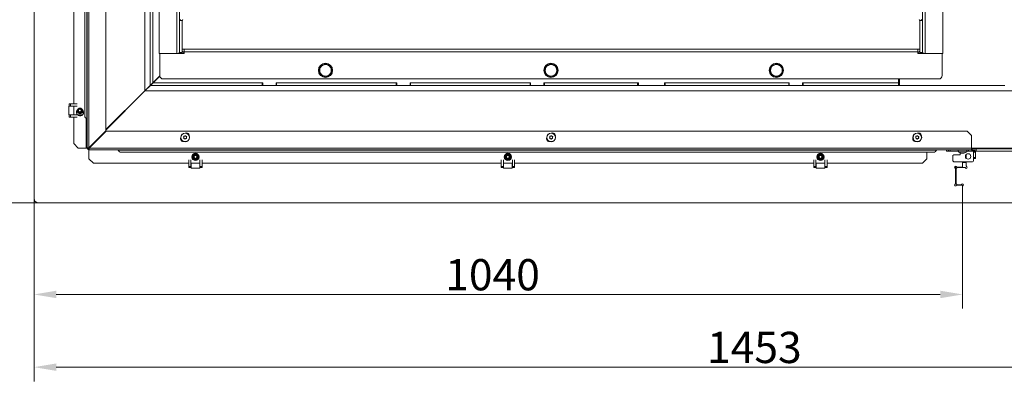
# Model space of a CAD drawing. Extents: x 10181 to 14535, y -1463 to 1630.
# Drawn here: x 11649 to 12751, y -1463 to -1057 of the extents above; entities that cross this region are included whole.
import ezdxf

# ---------------------------------------------------------------- set-up
doc = ezdxf.new("R2010")
doc.units = 0
doc.header["$LTSCALE"] = 5
for name, color, linetype in [('LAYER12', 30, 'Continuous'), ('LAYER13', 30, 'Continuous'), ('SLD-0', 7, 'Continuous')]:
    doc.layers.add(name, color=color, linetype=linetype)
doc.styles.add('Brunner 2014', font='arial.ttf', dxfattribs={"height": 35})
doc.dimstyles.new('Brunner 2014', dxfattribs={"dimscale": 5, "dimtxt": 35, "dimasz": 5, "dimexe": 3.175, "dimexo": 0, "dimgap": 0.762, "dimtad": 1, "dimdec": 0, "dimrnd": 1e-08, "dimtxsty": 'Brunner 2014', "dimcen": 0.09, "dimdle": 10, "dimclrd": 7, "dimclre": 7, "dimclrt": 7, "dimadec": 1, "dimazin": 2, "dimtfac": 0.666667, "dimtdec": 0, "dimtmove": 0, "dimatfit": 3, "dimldrblk": 'Filled-1', "dimfxl": 1, "dimtolj": 1, "dimlwd": 5, "dimlwe": 5, "dimarcsym": 0})

# ---------------------------------------------------------------- blocks, each defined once
blk = doc.blocks.new('*D136')
at = {"layer": 'Defpoints', "color": 0, "lineweight": 5}
for p in [(11664.6, -667.2), (11460, -1262.7), (11669.6, -1262.7)]:
    blk.add_point(p, dxfattribs=at)
at = {"layer": 'LAYER12', "color": 7, "linetype": 'Continuous', "lineweight": 5}
for p, q in [((11664.6, -667.2), (11444.1, -667.2)), ((11460, -692.2), (11460, -1237.7)), ((11669.6, -1262.7), (11444.1, -1262.7))]:
    blk.add_line(p, q, dxfattribs=at)
at = {"layer": 'LAYER12', "color": 7, "lineweight": 5}
for points in [[(11455.8, -692.2), (11464.1, -692.2), (11460, -667.2)], [(11455.8, -1237.7), (11464.1, -1237.7), (11460, -1262.7)]]:
    blk.add_solid(points, dxfattribs=at)
at = {"layer": 'LAYER12', "color": 30, "insert": (11420.4, -931.3), "char_height": 35, "attachment_point": 2, "rotation": 90, "style": 'Brunner 2014'}
blk.add_mtext('\\A1;595', dxfattribs=at)
blk = doc.blocks.new('Filled-1')
at = {"color": 0}
for p, q in [((0, 0), (-1, 0.167)), ((-1, 0.167), (-1, -0.167)), ((-1, 0), (0, 0)), ((-1, -0.167), (0, 0))]:
    blk.add_line(p, q, dxfattribs=at)
at = {"color": 0, "flags": 128}
blk.add_lwpolyline([(-1, -0.167), (0, 0), (-1, 0.167), (-1, -0.167)], dxfattribs=at)
at = {"color": 0}
blk.add_solid([(-1, -0.167), (0, 0), (-1, 0.167), (-1, -0.167)], dxfattribs=at)
blk = doc.blocks.new('*D137')
at = {"layer": 'Defpoints', "color": 0, "lineweight": 5}
for p in [(11664.6, -1257.7), (12704.6, -1262.7), (11664.6, -1365.3)]:
    blk.add_point(p, dxfattribs=at)
at = {"layer": 'SLD-0', "color": 7, "linetype": 'Continuous', "lineweight": 5}
for p, q in [((11664.6, -1257.7), (11664.6, -1381.2)), ((12704.6, -1262.7), (12704.6, -1381.2)), ((12679.6, -1365.3), (11689.6, -1365.3))]:
    blk.add_line(p, q, dxfattribs=at)
at = {"layer": 'SLD-0', "color": 7, "lineweight": 5}
for points in [[(11689.6, -1361.1), (11689.6, -1369.5), (11664.6, -1365.3)], [(12679.6, -1361.1), (12679.6, -1369.5), (12704.6, -1365.3)]]:
    blk.add_solid(points, dxfattribs=at)
at = {"layer": 'SLD-0', "color": 30, "insert": (12178.2, -1325.7), "char_height": 35, "attachment_point": 2, "style": 'Brunner 2014'}
blk.add_mtext('\\A1;1040', dxfattribs=at)
blk = doc.blocks.new('*D138')
at = {"layer": 'Defpoints', "color": 0, "lineweight": 5}
for p in [(11372.5, -557), (11758.1, -557), (11669.6, -1262.7)]:
    blk.add_point(p, dxfattribs=at)
at = {"layer": 'SLD-0', "color": 7, "linetype": 'Continuous', "lineweight": 5}
for p, q in [((11758.1, -557), (11356.6, -557)), ((11372.5, -1237.7), (11372.5, -582)), ((11669.6, -1262.7), (11356.6, -1262.7))]:
    blk.add_line(p, q, dxfattribs=at)
at = {"layer": 'SLD-0', "color": 7, "lineweight": 5}
for points in [[(11368.3, -582), (11376.7, -582), (11372.5, -557)], [(11368.3, -1237.7), (11376.7, -1237.7), (11372.5, -1262.7)]]:
    blk.add_solid(points, dxfattribs=at)
at = {"layer": 'SLD-0', "color": 7, "insert": (11333, -913.5), "char_height": 35, "attachment_point": 2, "rotation": 90, "style": 'Brunner 2014'}
blk.add_mtext('\\A1;706', dxfattribs=at)
blk = doc.blocks.new('*D139')
at = {"layer": 'Defpoints', "color": 0, "lineweight": 5}
for p in [(12243.6, -802.1), (11539, -1262.7), (11669.6, -1262.7)]:
    blk.add_point(p, dxfattribs=at)
at = {"layer": 'SLD-0', "color": 7, "linetype": 'Continuous', "lineweight": 5}
for p, q in [((12243.6, -802.1), (11523.1, -802.1)), ((11539, -827.1), (11539, -1237.7)), ((11669.6, -1262.7), (11523.1, -1262.7))]:
    blk.add_line(p, q, dxfattribs=at)
at = {"layer": 'SLD-0', "color": 7, "lineweight": 5}
for points in [[(11534.8, -827.1), (11543.1, -827.1), (11539, -802.1)], [(11534.8, -1237.7), (11543.1, -1237.7), (11539, -1262.7)]]:
    blk.add_solid(points, dxfattribs=at)
at = {"layer": 'SLD-0', "color": 7, "insert": (11499.4, -1010.8), "char_height": 35, "attachment_point": 2, "rotation": 90, "style": 'Brunner 2014'}
blk.add_mtext('\\A1;461', dxfattribs=at)
blk = doc.blocks.new('*D141')
at = {"layer": 'Defpoints', "color": 0, "lineweight": 5}
for p in [(11664.6, -1257.7), (13117.6, -1262.7), (13117.6, -1446.8)]:
    blk.add_point(p, dxfattribs=at)
at = {"layer": 'LAYER13', "color": 7, "linetype": 'Continuous', "lineweight": 5}
for p, q in [((11664.6, -1257.7), (11664.6, -1462.7)), ((13117.6, -1262.7), (13117.6, -1462.7)), ((11689.6, -1446.8), (13092.6, -1446.8))]:
    blk.add_line(p, q, dxfattribs=at)
at = {"layer": 'LAYER13', "color": 7, "lineweight": 5}
for points in [[(11689.6, -1442.6), (11689.6, -1451), (11664.6, -1446.8)], [(13092.6, -1442.6), (13092.6, -1451), (13117.6, -1446.8)]]:
    blk.add_solid(points, dxfattribs=at)
at = {"layer": 'LAYER13', "color": 30, "insert": (12471.4, -1407.2), "char_height": 35, "attachment_point": 2, "style": 'Brunner 2014'}
blk.add_mtext('\\A1;1453', dxfattribs=at)

msp = doc.modelspace()

# ---------------------------------------------------------------- linework, layer by layer
at = {"color": 7, "linetype": 'Continuous', "lineweight": 0}
for p, q in [((11788.6, -1137), (11788.6, -557)), ((11794.6, -1131), (11794.6, -621)), ((11804.6, -628.1), (11804.6, -1095.1)), ((11824.6, -628.1), (11824.6, -1095.1)), ((11827.6, -628.1), (11827.6, -1058.3)), ((12659.6, -628.1), (12659.6, -1058.3)), ((12662.6, -628.1), (12662.6, -1095.1)), ((12682.6, -628.1), (12682.6, -1095.1)), ((11724.1, -1201.2), (11724.1, -657.2)), ((11726.1, -1201), (11726.1, -657.2)), ((11745.1, -1182), (11745.1, -662.2)), ((11721.7, -1166.2), (11721.7, -710.2)), ((11723.7, -710.2), (11723.7, -1166.2)), ((11709.1, -836.7), (11709.1, -1151.7)), ((11797.6, -1032), (11797.6, -1128)), ((11830.6, -1058.3), (11827.6, -1058.3)), ((11827.6, -1058.3), (11827.6, -1094.3)), ((11830.6, -1058.3), (11830.6, -1094.3)), ((12656.6, -1058.3), (12659.6, -1058.3)), ((12656.6, -1058.3), (12656.6, -1094.3)), ((12659.6, -1058.3), (12659.6, -1094.3)), ((11830.6, -1090.5), (11832.6, -1090.5)), ((11832.6, -1090.5), (12654.6, -1090.5)), ((11832.6, -1093.4), (11832.6, -1090.5)), ((12654.6, -1090.5), (12656.6, -1090.5)), ((12654.6, -1093.4), (12654.6, -1090.5)), ((11824.6, -1095.1), (11804.6, -1095.1)), ((11805.4, -1095.3), (11830.6, -1095.3)), ((11805.4, -1119.8), (11805.4, -1095.3)), ((11819.5, -1095.3), (11819.5, -1095.1)), ((11830.6, -1094.3), (11827.6, -1094.3)), ((11830.6, -1095.3), (11832.6, -1095.3)), ((11831.7, -1093.8), (11832.6, -1093)), ((11832.6, -1093.7), (11832.1, -1094.1)), ((12654.6, -1093.4), (11832.6, -1093.4)), ((11832.6, -1095.3), (11832.6, -1093.4)), ((12654.6, -1095.3), (12654.6, -1093.4)), ((12656.6, -1095.3), (12654.6, -1095.3)), ((12656.6, -1094.3), (12659.6, -1094.3)), ((12681.8, -1095.3), (12656.6, -1095.3)), ((12662.6, -1095.1), (12682.6, -1095.1)), ((12667.6, -1095.1), (12667.6, -1095.3)), ((12681.8, -1119.8), (12681.8, -1095.3)), ((11991.1, -1106.7), (11987.8, -1108.6)), ((11997.6, -1110.4), (11994.3, -1108.6)), ((12243.6, -1106.7), (12240.3, -1108.6)), ((12250.1, -1110.4), (12246.8, -1108.6)), ((12496.1, -1106.7), (12492.8, -1108.6)), ((12502.6, -1110.4), (12499.3, -1108.6)), ((11797.6, -1128), (11805.4, -1120.2)), ((11805.5, -1120.8), (11797.9, -1128.3)), ((11804.6, -1121), (11805.2, -1121)), ((12677.8, -1123.8), (11809.4, -1123.8)), ((11984.6, -1118), (11987.8, -1119.8)), ((11991.1, -1121.7), (11994.3, -1119.8)), ((12237.1, -1118), (12240.3, -1119.8)), ((12243.6, -1121.7), (12246.8, -1119.8)), ((12489.6, -1118), (12492.8, -1119.8)), ((12496.1, -1121.7), (12499.3, -1119.8)), ((12632.8, -1128.3), (12632.8, -1123.8)), ((12633.9, -1131.3), (12633.9, -1123.8)), ((11788.6, -1137), (11794.6, -1131)), ((11794.9, -1131.3), (11788.9, -1137.3)), ((11791.3, -1134.3), (11791.9, -1134.3)), ((11794.3, -1131.3), (11794.9, -1131.3)), ((11797.6, -1128), (11794.6, -1131)), ((11794.6, -1131.3), (11794.6, -1131)), ((11794.9, -1131.3), (11797.9, -1128.3)), ((12751.9, -1131.3), (11794.9, -1131.3)), ((11797.4, -1128.9), (11797.4, -1128.2)), ((11797.9, -1128.3), (11920.3, -1128.3)), ((11920.3, -1128.3), (11920.3, -1131.3)), ((11920.3, -1128.3), (11920.8, -1128.3)), ((11920.8, -1131.1), (11920.8, -1128.3)), ((11920.8, -1131.1), (11935.8, -1131.1)), ((11923.6, -1131.3), (11923.6, -1131.1)), ((11935.8, -1131.1), (11935.8, -1128.3)), ((11935.8, -1128.3), (11936.3, -1128.3)), ((11936.3, -1131.3), (11936.3, -1128.3)), ((11936.3, -1128.3), (12070.3, -1128.3)), ((12070.3, -1128.3), (12070.3, -1131.3)), ((12070.3, -1128.3), (12070.8, -1128.3)), ((12070.8, -1131.1), (12070.8, -1128.3)), ((12070.8, -1131.1), (12085.8, -1131.1)), ((12085.8, -1131.1), (12085.8, -1128.3)), ((12085.8, -1128.3), (12086.3, -1128.3)), ((12086.3, -1128.3), (12220.3, -1128.3)), ((12086.3, -1131.3), (12086.3, -1128.3)), ((12220.3, -1128.3), (12220.3, -1131.3)), ((12220.3, -1128.3), (12220.8, -1128.3)), ((12220.8, -1131.1), (12220.8, -1128.3)), ((12220.8, -1131.1), (12235.8, -1131.1)), ((12235.8, -1131.1), (12235.8, -1128.3)), ((12235.8, -1128.3), (12236.3, -1128.3)), ((12236.3, -1128.3), (12340.6, -1128.3)), ((12236.3, -1131.3), (12236.3, -1128.3)), ((12340.6, -1128.3), (12340.6, -1131.3)), ((12340.6, -1128.3), (12341.6, -1128.3)), ((12341.6, -1131.1), (12341.6, -1128.3)), ((12341.6, -1131.1), (12370.6, -1131.1)), ((12348.2, -1131.3), (12348.2, -1131.1)), ((12349.9, -1131.1), (12349.9, -1131.3)), ((12370.6, -1131.1), (12370.6, -1128.3)), ((12370.6, -1128.3), (12371.6, -1128.3)), ((12371.6, -1131.3), (12371.6, -1128.3)), ((12371.6, -1128.3), (12509.9, -1128.3)), ((12509.9, -1128.3), (12509.9, -1131.3)), ((12509.9, -1128.3), (12510.4, -1128.3)), ((12510.4, -1131.1), (12510.4, -1128.3)), ((12510.4, -1131.1), (12525.4, -1131.1)), ((12525.4, -1131.1), (12525.4, -1128.3)), ((12525.4, -1128.3), (12525.9, -1128.3)), ((12525.9, -1128.3), (12632.8, -1128.3)), ((12525.9, -1131.3), (12525.9, -1128.3)), ((12632.8, -1128.3), (12632.8, -1131.3)), ((12647.4, -1131), (12647.4, -1131.3)), ((12750.9, -1131), (12647.4, -1131)), ((12697.4, -1131.3), (12697.4, -1131)), ((12729.9, -1131.3), (12729.9, -1131)), ((12732.9, -1131.3), (12732.9, -1131)), ((12750.9, -1131.3), (12750.9, -1131)), ((11745.1, -1180.4), (11788.6, -1137)), ((11745.1, -1181.1), (11788.9, -1137.3)), ((11787.5, -1138.1), (11787.5, -1138.7)), ((12815.9, -1137.3), (11788.9, -1137.3)), ((11709.1, -1154.2), (11709.1, -1164.2)), ((11709.1, -1166.7), (11709.1, -1196.2)), ((11723.1, -1168.7), (11723.1, -1168.1)), ((11723.1, -1201.2), (11723.1, -1168.7)), ((11723.1, -1168.7), (11724, -1168.7)), ((11724.1, -1166.2), (11723.7, -1166.2)), ((11747.6, -1178.7), (11747.3, -1178.3)), ((11755.2, -1170.3), (11755.5, -1170.7)), ((11745.1, -1182), (11726.1, -1201)), ((11726.3, -1201.2), (11745.3, -1182.2)), ((12709.6, -1182.2), (11745.3, -1182.2)), ((11832.4, -1189.2), (11832.4, -1189.2)), ((11833, -1190.5), (11833, -1190.5)), ((11833.2, -1187.9), (11833.2, -1187.9)), ((11834.5, -1190.7), (11834.5, -1190.7)), ((11834.7, -1188.1), (11834.7, -1188.1)), ((11835.3, -1189.4), (11835.3, -1189.4)), ((12242.4, -1189.2), (12242.4, -1189.2)), ((12243, -1190.5), (12243, -1190.5)), ((12243.2, -1187.9), (12243.2, -1187.9)), ((12244.5, -1190.7), (12244.5, -1190.7)), ((12244.7, -1188.1), (12244.7, -1188.1)), ((12245.3, -1189.4), (12245.3, -1189.4)), ((12652.4, -1189.2), (12652.4, -1189.2)), ((12653, -1190.5), (12653, -1190.5)), ((12653.2, -1187.9), (12653.2, -1187.9)), ((12654.5, -1190.7), (12654.5, -1190.7)), ((12654.7, -1188.1), (12654.7, -1188.1)), ((12655.3, -1189.4), (12655.3, -1189.4)), ((12709.6, -1182.2), (12714.6, -1187.2)), ((12714.6, -1201.2), (12714.6, -1187.2)), ((11714.1, -1201.2), (11709.1, -1196.2)), ((11714.1, -1201.2), (11723.1, -1201.2)), ((11724.1, -1201.2), (11723.1, -1201.2)), ((11724.1, -1201.2), (11725.1, -1201.2)), ((12714.6, -1201.2), (11726.3, -1201.2)), ((12714.6, -1203.2), (12714.6, -1201.2)), ((12778.4, -1201.3), (12714.6, -1201.3)), ((11726.1, -1203.2), (11726.1, -1202.2)), ((12714.6, -1203.2), (11726.1, -1203.2)), ((11726.1, -1204.2), (11726.1, -1203.2)), ((11726.1, -1204.2), (11726.1, -1213.2)), ((11761.1, -1203.7), (11761.1, -1203.2)), ((11761.1, -1203.7), (12673.1, -1203.7)), ((12673.1, -1205.7), (11761.1, -1205.7)), ((12664.6, -1213.2), (12664.6, -1205.7)), ((12673.1, -1203.7), (12673.1, -1203.2)), ((12699.9, -1205.4), (12699.7, -1203.7)), ((12708.3, -1203.7), (12699.7, -1203.7)), ((12708.2, -1205.4), (12699.9, -1205.4)), ((12702.5, -1203.7), (12702.5, -1203.2)), ((12703.1, -1207.1), (12703.2, -1207)), ((12703.1, -1207.1), (12703.1, -1207.1)), ((12703.6, -1207.1), (12703.6, -1207.1)), ((12704.1, -1207.1), (12704.1, -1207.1)), ((12705.1, -1207.1), (12705.1, -1207.1)), ((12705.6, -1207.1), (12705.6, -1207.1)), ((12706.1, -1207), (12706.1, -1206.9)), ((12706.1, -1207.1), (12706.1, -1207.1)), ((12706.7, -1203.2), (12706.7, -1203.7)), ((12709.4, -1205.4), (12708.2, -1205.4)), ((12709.5, -1203.7), (12708.3, -1203.7)), ((12709.5, -1203.7), (12709.4, -1205.4)), ((12714.6, -1202.2), (12780.6, -1202.2)), ((12715.2, -1203.7), (12715.2, -1202.2)), ((12715.6, -1204), (12715.2, -1203.7)), ((12715.2, -1203.7), (12718.8, -1203.7)), ((11731.1, -1218.2), (11726.1, -1213.2)), ((11731.1, -1218.2), (11837.9, -1218.2)), ((11840.4, -1218.2), (11850.4, -1218.2)), ((11852.9, -1218.2), (12187.9, -1218.2)), ((12190.4, -1218.2), (12200.4, -1218.2)), ((12202.9, -1218.2), (12537.9, -1218.2)), ((12540.4, -1218.2), (12550.4, -1218.2)), ((12552.9, -1218.2), (12659.6, -1218.2)), ((12664.6, -1213.2), (12659.6, -1218.2))]:
    msp.add_line(p, q, dxfattribs=at)
at = {"color": 8, "linetype": 'Continuous', "lineweight": 0}
for p, q in [((12632.8, -1125.3), (12633.9, -1125.3)), ((11781.1, -1145.1), (11781.1, -1144.4)), ((11782.1, -1144.1), (11782.1, -1143.5)), ((11783.1, -1142.5), (11783.1, -1143.1)), ((11785.5, -1140.7), (11785.5, -1140.1)), ((11768.3, -1157.9), (11768.3, -1157.2)), ((11769.3, -1156.3), (11769.3, -1156.9)), ((11770.3, -1155.3), (11770.3, -1155.9)), ((11756.5, -1169.1), (11756.5, -1169.7)), ((11759.2, -1204), (11759.2, -1203.9)), ((12675, -1204), (12675.1, -1204)), ((12702.8, -1206.9), (12702.8, -1207)), ((12706.1, -1207), (12706.1, -1207))]:
    msp.add_line(p, q, dxfattribs=at)
at = {"color": 7, "linetype": 'Continuous', "lineweight": 0, "flags": 128}
for points in [[(11795.6, -1130.6), (11795.4, -1130.4), (11795.3, -1130.3)], [(12718.3, -1131), (12718, -1131.2), (12717.9, -1131.3)], [(11727.8, -1199.4), (11727.8, -1199.5), (11728, -1199.6)]]:
    msp.add_lwpolyline(points, dxfattribs=at)
at = {"color": 7, "linetype": 'Continuous', "lineweight": 0}
for centre, radius in [((11991.1, -1114.2), 8), ((12243.6, -1114.2), 8), ((12496.1, -1114.2), 8), ((11833.9, -1189.3), 4.9), ((11833.9, -1189.3), 4.76), ((12243.9, -1189.3), 4.9), ((12243.9, -1189.3), 4.76), ((12653.9, -1189.3), 4.9), ((12653.9, -1189.3), 4.76), ((11845.4, -1211.2), 4.05), ((12195.4, -1211.2), 4.05), ((12545.4, -1211.2), 4.05)]:
    msp.add_circle(centre, radius, dxfattribs=at)
for centre, radius, start, end in [((11838.1, -1086.1), 10, 221.4096, 236.633), ((12649.1, -1086.1), 10, 303.367, 318.5904), ((11991.1, -1114.2), 7.5, 150.4237, 269.1174), ((11991.1, -1114.2), 7.5, 90, 149.1104), ((11991.1, -1114.2), 6.5, 120, 180), ((11991.1, -1114.2), 6.5, 60, 120), ((11991.1, -1114.2), 7.5, 32.1748, 90), ((11991.1, -1114.2), 6.5, 0, 60), ((11991.1, -1114.2), 7.5, 331.1956, 28.2049), ((12243.6, -1114.2), 7.5, 150.4237, 269.1174), ((12243.6, -1114.2), 7.5, 90, 149.1104), ((12243.6, -1114.2), 6.5, 120, 180), ((12243.6, -1114.2), 6.5, 60, 120), ((12243.6, -1114.2), 7.5, 32.1748, 90), ((12243.6, -1114.2), 6.5, 0, 60), ((12243.6, -1114.2), 7.5, 331.1956, 28.2049), ((12496.1, -1114.2), 7.5, 150.4237, 269.1174), ((12496.1, -1114.2), 7.5, 90, 149.1104), ((12496.1, -1114.2), 6.5, 120, 180), ((12496.1, -1114.2), 6.5, 60, 120), ((12496.1, -1114.2), 7.5, 32.1748, 90), ((12496.1, -1114.2), 6.5, 0, 60), ((12496.1, -1114.2), 7.5, 331.1956, 28.2049), ((11809.4, -1119.8), 4, 180, 270), ((11991.1, -1114.2), 6.5, 180, 240), ((11991.1, -1114.2), 6.5, 240, 300), ((11991.1, -1114.2), 7.5, 271.5825, 328.0969), ((11991.1, -1114.2), 6.5, 300, 0), ((12243.6, -1114.2), 6.5, 180, 240), ((12243.6, -1114.2), 6.5, 240, 300), ((12243.6, -1114.2), 7.5, 271.5825, 328.0969), ((12243.6, -1114.2), 6.5, 300, 0), ((12496.1, -1114.2), 6.5, 180, 240), ((12496.1, -1114.2), 6.5, 240, 300), ((12496.1, -1114.2), 7.5, 271.5825, 328.0969), ((12496.1, -1114.2), 6.5, 300, 0), ((12677.8, -1119.8), 4, 270, 0), ((11716.1, -1161.2), 4.05, 129.153, 0), ((11716.1, -1161.2), 4.05, 0, 50.847), ((11723.7, -1166.2), 2, 180, 259.219), ((11723.1, -1169.2), 1, 0, 79.2304), ((11723.1, -1169.1), 0.991, 0.201, 74.2852), ((11832.2, -1190.6), 3.5, 159.1663, 279.2446), ((11835.1, -1187.8), 3.5, 358.2018, 104.4758), ((12242.2, -1190.6), 3.5, 159.1664, 279.2446), ((12245.1, -1187.8), 3.5, 358.2019, 104.4757), ((12652.2, -1190.6), 3.5, 159.1663, 279.2446), ((12655.1, -1187.8), 3.5, 358.2019, 104.4757), ((11726.1, -1201.2), 2, 180, 270), ((11726.1, -1201.2), 1, 180, 270), ((11758.2, -1204.2), 1, 10.7926, 90), ((11758.3, -1204.2), 0.991, 15.7148, 89.799), ((11761.1, -1203.7), 2, 190.7914, 270), ((12673.1, -1203.7), 2, 270, 349.219), ((12676, -1204.2), 0.993, 90.1523, 164.9861), ((12676.1, -1204.2), 1, 90, 169.2304), ((12704.6, -1200.2), 7, 227.1907, 257.1587), ((12704.6, -1200.2), 7, 282.881, 312.8093)]:
    msp.add_arc(centre, radius, start, end, dxfattribs=at)
at = {"color": 7, "linetype": 'Continuous', "lineweight": 0, "extrusion": (0, 0, -1)}
for centre, major_axis, ratio, start_param, end_param in [((11833.6, -1058.3), (-6, 0), 0.266459, 0, 0.642978), ((11833.6, -1058.3), (-3, 0), 0.532918, 0, 0.642978), ((12653.6, -1058.3), (-3, 0), 0.532918, 2.498615, 3.141593), ((12653.6, -1058.3), (-6, 0), 0.266459, 2.498615, 3.141593), ((11824.6, -1094.3), (-3, 0), 0.266459, 3.141593, 4.712389), ((11824.6, -1094.3), (-6, 0), 0.13323, 3.141593, 4.126703), ((12662.6, -1094.3), (-6, 0), 0.13323, 5.298075, 6.283185), ((12662.6, -1094.3), (-3, 0), 0.266459, 4.712389, 6.283185), ((11726.1, -1201.2), (-2, 0), 0.088388, 0, 1.570796), ((11726.1, -1201.2), (-1, 0), 0.176777, 0, 1.570796), ((11726.1, -1201.2), (0, 2), 0.088388, 1.570796, 3.141593), ((11726.1, -1201.2), (0, 1), 0.176777, 1.570796, 3.141593)]:
    msp.add_ellipse(centre, major_axis=major_axis, ratio=ratio, start_param=start_param, end_param=end_param, dxfattribs=at)
at = {"color": 8, "linetype": 'Continuous', "lineweight": 0, "extrusion": (0, 0, -1)}
for centre, major_axis, ratio, start_param, end_param in [((12698.9, -1124.5), (0.21, 8.02), 0.025972, 3.708801, 3.774952), ((12716.9, -1123.6), (-0.1, 8.01), 0.013046, 2.752358, 2.867442)]:
    msp.add_ellipse(centre, major_axis=major_axis, ratio=ratio, start_param=start_param, end_param=end_param, dxfattribs=at)
at = {"color": 7, "linetype": 'Continuous', "lineweight": 0}
for points, knots in [([(11987.8, -1108.6), (11987.7, -1108.6), (11986.6, -1109.3), (11985.6, -1109.9), (11984.6, -1110.4)], [0, 0, 0, 0, 0.070215, 1, 1, 1, 1]), ([(11984.6, -1110.4), (11984.6, -1111.4), (11984.6, -1112.6), (11984.6, -1113.9), (11984.6, -1114.2)], [0, 0, 0, 0, 0.7643044, 1, 1, 1, 1]), ([(11994.3, -1108.6), (11994.2, -1108.5), (11993.1, -1107.9), (11992.1, -1107.3), (11991.1, -1106.7)], [0, 0, 0, 0, 0.070215, 1, 1, 1, 1]), ([(11997.6, -1114.2), (11997.6, -1113.9), (11997.6, -1112.6), (11997.6, -1111.4), (11997.6, -1110.4)], [0, 0, 0, 0, 0.235696, 1, 1, 1, 1]), ([(12240.3, -1108.6), (12240.2, -1108.6), (12239.1, -1109.3), (12238.1, -1109.9), (12237.1, -1110.4)], [0, 0, 0, 0, 0.070215, 1, 1, 1, 1]), ([(12237.1, -1110.4), (12237.1, -1111.4), (12237.1, -1112.6), (12237.1, -1113.9), (12237.1, -1114.2)], [0, 0, 0, 0, 0.7643044, 1, 1, 1, 1]), ([(12246.8, -1108.6), (12246.7, -1108.5), (12245.6, -1107.9), (12244.6, -1107.3), (12243.6, -1106.7)], [0, 0, 0, 0, 0.070215, 1, 1, 1, 1]), ([(12250.1, -1114.2), (12250.1, -1113.9), (12250.1, -1112.6), (12250.1, -1111.4), (12250.1, -1110.4)], [0, 0, 0, 0, 0.235696, 1, 1, 1, 1]), ([(12492.8, -1108.6), (12492.7, -1108.6), (12491.6, -1109.3), (12490.6, -1109.9), (12489.6, -1110.4)], [0, 0, 0, 0, 0.0702148, 1, 1, 1, 1]), ([(12489.6, -1110.4), (12489.6, -1111.4), (12489.6, -1112.6), (12489.6, -1113.9), (12489.6, -1114.2)], [0, 0, 0, 0, 0.7643044, 1, 1, 1, 1]), ([(12499.3, -1108.6), (12499.2, -1108.5), (12498.1, -1107.9), (12497.1, -1107.3), (12496.1, -1106.7)], [0, 0, 0, 0, 0.070215, 1, 1, 1, 1]), ([(12502.6, -1114.2), (12502.6, -1113.9), (12502.6, -1112.6), (12502.6, -1111.4), (12502.6, -1110.4)], [0, 0, 0, 0, 0.235696, 1, 1, 1, 1]), ([(11984.6, -1114.2), (11984.6, -1115.2), (11984.6, -1116.5), (11984.6, -1117.7), (11984.6, -1118)], [0, 0, 0, 0, 0.784106, 1, 1, 1, 1]), ([(11987.8, -1119.8), (11987.9, -1119.9), (11989, -1120.5), (11990.1, -1121.1), (11991.1, -1121.7)], [0, 0, 0, 0, 0.070215, 1, 1, 1, 1]), ([(11994.3, -1119.8), (11994.4, -1119.8), (11995.5, -1119.2), (11996.6, -1118.5), (11997.6, -1118)], [0, 0, 0, 0, 0.070215, 1, 1, 1, 1]), ([(11997.6, -1118), (11997.6, -1117.7), (11997.6, -1116.5), (11997.6, -1115.2), (11997.6, -1114.2)], [0, 0, 0, 0, 0.215894, 1, 1, 1, 1]), ([(12237.1, -1114.2), (12237.1, -1115.2), (12237.1, -1116.5), (12237.1, -1117.7), (12237.1, -1118)], [0, 0, 0, 0, 0.784106, 1, 1, 1, 1]), ([(12240.3, -1119.8), (12240.4, -1119.9), (12241.5, -1120.5), (12242.6, -1121.1), (12243.6, -1121.7)], [0, 0, 0, 0, 0.070215, 1, 1, 1, 1]), ([(12246.8, -1119.8), (12246.9, -1119.8), (12248, -1119.2), (12249.1, -1118.5), (12250.1, -1118)], [0, 0, 0, 0, 0.0702148, 1, 1, 1, 1]), ([(12250.1, -1118), (12250.1, -1117.7), (12250.1, -1116.5), (12250.1, -1115.2), (12250.1, -1114.2)], [0, 0, 0, 0, 0.215894, 1, 1, 1, 1]), ([(12489.6, -1114.2), (12489.6, -1115.2), (12489.6, -1116.5), (12489.6, -1117.7), (12489.6, -1118)], [0, 0, 0, 0, 0.784106, 1, 1, 1, 1]), ([(12492.8, -1119.8), (12492.9, -1119.9), (12494, -1120.5), (12495.1, -1121.1), (12496.1, -1121.7)], [0, 0, 0, 0, 0.070215, 1, 1, 1, 1]), ([(12499.3, -1119.8), (12499.4, -1119.8), (12500.5, -1119.2), (12501.6, -1118.5), (12502.6, -1118)], [0, 0, 0, 0, 0.070215, 1, 1, 1, 1]), ([(12502.6, -1118), (12502.6, -1117.7), (12502.6, -1116.5), (12502.6, -1115.2), (12502.6, -1114.2)], [0, 0, 0, 0, 0.215894, 1, 1, 1, 1]), ([(11723.7, -1166.2), (11723.7, -1166.4), (11723.7, -1166.9), (11723.6, -1167.4), (11723.6, -1167.9), (11723.5, -1168.1), (11723.4, -1168.1), (11723.4, -1168.1)], [0, 0, 0, 0, 0.186952, 0.393563, 0.609896, 0.938515, 1, 1, 1, 1]), ([(11832.4, -1189.2), (11832.3, -1189.4), (11832.3, -1189.6), (11832.2, -1189.9), (11832.1, -1189.9)], [0, 0, 0, 0, 0.687868, 1, 1, 1, 1]), ([(11832.1, -1189.9), (11832.1, -1190), (11832.1, -1190), (11832.1, -1190.1), (11832.1, -1190.1), (11832.2, -1190.2), (11832.2, -1190.2), (11832.2, -1190.2), (11832.3, -1190.2)], [0, 0, 0, 0, 0.173602, 0.347939, 0.518483, 0.685896, 0.853576, 1, 1, 1, 1]), ([(11832.4, -1188.1), (11832.4, -1188.1), (11832.4, -1188.1), (11832.3, -1188.2), (11832.3, -1188.2), (11832.2, -1188.3), (11832.2, -1188.3), (11832.2, -1188.4), (11832.2, -1188.4)], [0, 0, 0, 0, 0.173655, 0.347991, 0.518533, 0.685946, 0.853626, 1, 1, 1, 1]), ([(11832.2, -1188.4), (11832.3, -1188.6), (11832.4, -1188.8), (11832.4, -1189.1), (11832.4, -1189.2)], [0, 0, 0, 0, 0.687973, 1, 1, 1, 1]), ([(11832.3, -1190.2), (11832.4, -1190.3), (11832.7, -1190.3), (11832.9, -1190.5), (11833, -1190.5)], [0, 0, 0, 0, 0.6879986, 1, 1, 1, 1]), ([(11833.2, -1187.9), (11833, -1188), (11832.8, -1188.1), (11832.5, -1188.1), (11832.4, -1188.1)], [0, 0, 0, 0, 0.6878291, 1, 1, 1, 1]), ([(11833, -1190.5), (11833.1, -1190.7), (11833.4, -1190.8), (11833.5, -1191.1), (11833.5, -1191.1)], [0, 0, 0, 0, 0.687831, 1, 1, 1, 1]), ([(11833.8, -1187.5), (11833.7, -1187.6), (11833.5, -1187.8), (11833.3, -1187.9), (11833.2, -1187.9)], [0, 0, 0, 0, 0.687947, 1, 1, 1, 1]), ([(11834.2, -1187.5), (11834.1, -1187.5), (11834.1, -1187.4), (11834.1, -1187.4), (11834, -1187.4), (11833.9, -1187.4), (11833.9, -1187.4), (11833.8, -1187.4), (11833.8, -1187.5)], [0, 0, 0, 0, 0.173551, 0.347889, 0.518434, 0.685848, 0.853527, 1, 1, 1, 1]), ([(11833.9, -1191.2), (11834, -1191), (11834.2, -1190.8), (11834.4, -1190.7), (11834.5, -1190.7)], [0, 0, 0, 0, 0.6879474, 1, 1, 1, 1]), ([(11834.7, -1188.1), (11834.6, -1187.9), (11834.3, -1187.8), (11834.2, -1187.6), (11834.2, -1187.5)], [0, 0, 0, 0, 0.687831, 1, 1, 1, 1]), ([(11834.5, -1190.7), (11834.7, -1190.6), (11834.9, -1190.5), (11835.2, -1190.5), (11835.3, -1190.5)], [0, 0, 0, 0, 0.687829, 1, 1, 1, 1]), ([(11835.4, -1188.4), (11835.3, -1188.3), (11835, -1188.3), (11834.8, -1188.1), (11834.7, -1188.1)], [0, 0, 0, 0, 0.687999, 1, 1, 1, 1]), ([(11835.3, -1189.4), (11835.4, -1189.2), (11835.4, -1189), (11835.5, -1188.7), (11835.6, -1188.7)], [0, 0, 0, 0, 0.687868, 1, 1, 1, 1]), ([(11835.5, -1190.2), (11835.4, -1190), (11835.3, -1189.8), (11835.3, -1189.5), (11835.3, -1189.4)], [0, 0, 0, 0, 0.687973, 1, 1, 1, 1]), ([(11835.3, -1190.5), (11835.3, -1190.5), (11835.3, -1190.5), (11835.4, -1190.4), (11835.4, -1190.4), (11835.5, -1190.3), (11835.5, -1190.3), (11835.5, -1190.2), (11835.5, -1190.2)], [0, 0, 0, 0, 0.173655, 0.347991, 0.518533, 0.685946, 0.853626, 1, 1, 1, 1]), ([(11835.6, -1188.7), (11835.6, -1188.6), (11835.6, -1188.6), (11835.6, -1188.5), (11835.6, -1188.5), (11835.5, -1188.4), (11835.5, -1188.4), (11835.5, -1188.4), (11835.4, -1188.4)], [0, 0, 0, 0, 0.1736021, 0.347939, 0.5184828, 0.6858959, 0.8535759, 1, 1, 1, 1]), ([(12242.4, -1189.2), (12242.3, -1189.4), (12242.3, -1189.6), (12242.2, -1189.9), (12242.1, -1189.9)], [0, 0, 0, 0, 0.687868, 1, 1, 1, 1]), ([(12242.1, -1189.9), (12242.1, -1190), (12242.1, -1190), (12242.1, -1190.1), (12242.1, -1190.1), (12242.2, -1190.2), (12242.2, -1190.2), (12242.2, -1190.2), (12242.3, -1190.2)], [0, 0, 0, 0, 0.173602, 0.347939, 0.518483, 0.685896, 0.853576, 1, 1, 1, 1]), ([(12242.4, -1188.1), (12242.4, -1188.1), (12242.4, -1188.1), (12242.3, -1188.2), (12242.3, -1188.2), (12242.2, -1188.3), (12242.2, -1188.3), (12242.2, -1188.4), (12242.2, -1188.4)], [0, 0, 0, 0, 0.1736553, 0.3479906, 0.518533, 0.6859457, 0.8536264, 1, 1, 1, 1]), ([(12242.2, -1188.4), (12242.3, -1188.6), (12242.4, -1188.8), (12242.4, -1189.1), (12242.4, -1189.2)], [0, 0, 0, 0, 0.687973, 1, 1, 1, 1]), ([(12242.3, -1190.2), (12242.4, -1190.3), (12242.7, -1190.3), (12242.9, -1190.5), (12243, -1190.5)], [0, 0, 0, 0, 0.687999, 1, 1, 1, 1]), ([(12243.2, -1187.9), (12243, -1188), (12242.8, -1188.1), (12242.5, -1188.1), (12242.4, -1188.1)], [0, 0, 0, 0, 0.687829, 1, 1, 1, 1]), ([(12243, -1190.5), (12243.1, -1190.7), (12243.4, -1190.8), (12243.5, -1191.1), (12243.5, -1191.1)], [0, 0, 0, 0, 0.6878305, 1, 1, 1, 1]), ([(12243.8, -1187.5), (12243.7, -1187.6), (12243.5, -1187.8), (12243.3, -1187.9), (12243.2, -1187.9)], [0, 0, 0, 0, 0.6879474, 1, 1, 1, 1]), ([(12244.2, -1187.5), (12244.1, -1187.5), (12244.1, -1187.4), (12244.1, -1187.4), (12244, -1187.4), (12243.9, -1187.4), (12243.9, -1187.4), (12243.8, -1187.4), (12243.8, -1187.5)], [0, 0, 0, 0, 0.173551, 0.347889, 0.518434, 0.685848, 0.853527, 1, 1, 1, 1]), ([(12243.9, -1191.2), (12244, -1191), (12244.2, -1190.8), (12244.4, -1190.7), (12244.5, -1190.7)], [0, 0, 0, 0, 0.687947, 1, 1, 1, 1]), ([(12244.7, -1188.1), (12244.6, -1187.9), (12244.3, -1187.8), (12244.2, -1187.6), (12244.2, -1187.5)], [0, 0, 0, 0, 0.687831, 1, 1, 1, 1]), ([(12244.5, -1190.7), (12244.7, -1190.6), (12244.9, -1190.5), (12245.2, -1190.5), (12245.3, -1190.5)], [0, 0, 0, 0, 0.687829, 1, 1, 1, 1]), ([(12245.4, -1188.4), (12245.3, -1188.3), (12245, -1188.3), (12244.8, -1188.1), (12244.7, -1188.1)], [0, 0, 0, 0, 0.687999, 1, 1, 1, 1]), ([(12245.3, -1189.4), (12245.4, -1189.2), (12245.4, -1189), (12245.5, -1188.7), (12245.6, -1188.7)], [0, 0, 0, 0, 0.687868, 1, 1, 1, 1]), ([(12245.5, -1190.2), (12245.4, -1190), (12245.3, -1189.8), (12245.3, -1189.5), (12245.3, -1189.4)], [0, 0, 0, 0, 0.687973, 1, 1, 1, 1]), ([(12245.3, -1190.5), (12245.3, -1190.5), (12245.3, -1190.5), (12245.4, -1190.4), (12245.4, -1190.4), (12245.5, -1190.3), (12245.5, -1190.3), (12245.5, -1190.2), (12245.5, -1190.2)], [0, 0, 0, 0, 0.173655, 0.347991, 0.518533, 0.685946, 0.853626, 1, 1, 1, 1]), ([(12245.6, -1188.7), (12245.6, -1188.6), (12245.6, -1188.6), (12245.6, -1188.5), (12245.6, -1188.5), (12245.5, -1188.4), (12245.5, -1188.4), (12245.5, -1188.4), (12245.4, -1188.4)], [0, 0, 0, 0, 0.1736021, 0.347939, 0.5184828, 0.6858959, 0.8535759, 1, 1, 1, 1]), ([(12652.4, -1189.2), (12652.3, -1189.4), (12652.3, -1189.6), (12652.2, -1189.9), (12652.1, -1189.9)], [0, 0, 0, 0, 0.687868, 1, 1, 1, 1]), ([(12652.1, -1189.9), (12652.1, -1190), (12652.1, -1190), (12652.1, -1190.1), (12652.1, -1190.1), (12652.2, -1190.2), (12652.2, -1190.2), (12652.2, -1190.2), (12652.3, -1190.2)], [0, 0, 0, 0, 0.173602, 0.347939, 0.518483, 0.685896, 0.853576, 1, 1, 1, 1]), ([(12652.4, -1188.1), (12652.4, -1188.1), (12652.4, -1188.1), (12652.3, -1188.2), (12652.3, -1188.2), (12652.2, -1188.3), (12652.2, -1188.3), (12652.2, -1188.4), (12652.2, -1188.4)], [0, 0, 0, 0, 0.173655, 0.347991, 0.518533, 0.685946, 0.853626, 1, 1, 1, 1]), ([(12652.2, -1188.4), (12652.3, -1188.6), (12652.4, -1188.8), (12652.4, -1189.1), (12652.4, -1189.2)], [0, 0, 0, 0, 0.687973, 1, 1, 1, 1]), ([(12652.3, -1190.2), (12652.4, -1190.3), (12652.7, -1190.3), (12652.9, -1190.5), (12653, -1190.5)], [0, 0, 0, 0, 0.687999, 1, 1, 1, 1]), ([(12653.2, -1187.9), (12653, -1188), (12652.8, -1188.1), (12652.5, -1188.1), (12652.4, -1188.1)], [0, 0, 0, 0, 0.6878291, 1, 1, 1, 1]), ([(12653, -1190.5), (12653.1, -1190.7), (12653.4, -1190.8), (12653.5, -1191.1), (12653.5, -1191.1)], [0, 0, 0, 0, 0.687831, 1, 1, 1, 1]), ([(12653.8, -1187.5), (12653.7, -1187.6), (12653.5, -1187.8), (12653.3, -1187.9), (12653.2, -1187.9)], [0, 0, 0, 0, 0.687947, 1, 1, 1, 1]), ([(12654.2, -1187.5), (12654.1, -1187.5), (12654.1, -1187.4), (12654.1, -1187.4), (12654, -1187.4), (12653.9, -1187.4), (12653.9, -1187.4), (12653.8, -1187.4), (12653.8, -1187.5)], [0, 0, 0, 0, 0.173551, 0.347889, 0.518434, 0.685848, 0.853527, 1, 1, 1, 1]), ([(12653.9, -1191.2), (12654, -1191), (12654.2, -1190.8), (12654.4, -1190.7), (12654.5, -1190.7)], [0, 0, 0, 0, 0.687947, 1, 1, 1, 1]), ([(12654.7, -1188.1), (12654.6, -1187.9), (12654.3, -1187.8), (12654.2, -1187.6), (12654.2, -1187.5)], [0, 0, 0, 0, 0.687831, 1, 1, 1, 1]), ([(12654.5, -1190.7), (12654.7, -1190.6), (12654.9, -1190.5), (12655.2, -1190.5), (12655.3, -1190.5)], [0, 0, 0, 0, 0.687829, 1, 1, 1, 1]), ([(12655.4, -1188.4), (12655.3, -1188.3), (12655, -1188.3), (12654.8, -1188.1), (12654.7, -1188.1)], [0, 0, 0, 0, 0.687999, 1, 1, 1, 1]), ([(12655.3, -1189.4), (12655.4, -1189.2), (12655.4, -1189), (12655.5, -1188.7), (12655.6, -1188.7)], [0, 0, 0, 0, 0.687868, 1, 1, 1, 1]), ([(12655.5, -1190.2), (12655.4, -1190), (12655.3, -1189.8), (12655.3, -1189.5), (12655.3, -1189.4)], [0, 0, 0, 0, 0.687973, 1, 1, 1, 1]), ([(12655.3, -1190.5), (12655.3, -1190.5), (12655.3, -1190.5), (12655.4, -1190.4), (12655.4, -1190.4), (12655.5, -1190.3), (12655.5, -1190.3), (12655.5, -1190.2), (12655.5, -1190.2)], [0, 0, 0, 0, 0.173655, 0.347991, 0.518533, 0.685946, 0.853626, 1, 1, 1, 1]), ([(12655.6, -1188.7), (12655.6, -1188.6), (12655.6, -1188.6), (12655.6, -1188.5), (12655.6, -1188.5), (12655.5, -1188.4), (12655.5, -1188.4), (12655.5, -1188.4), (12655.4, -1188.4)], [0, 0, 0, 0, 0.173602, 0.347939, 0.518483, 0.685896, 0.853576, 1, 1, 1, 1]), ([(11833.5, -1191.1), (11833.6, -1191.1), (11833.6, -1191.2), (11833.6, -1191.2), (11833.7, -1191.2), (11833.8, -1191.2), (11833.8, -1191.2), (11833.9, -1191.2), (11833.9, -1191.2)], [0, 0, 0, 0, 0.173551, 0.347889, 0.518434, 0.685848, 0.853527, 1, 1, 1, 1]), ([(12243.5, -1191.1), (12243.6, -1191.1), (12243.6, -1191.2), (12243.6, -1191.2), (12243.7, -1191.2), (12243.8, -1191.2), (12243.8, -1191.2), (12243.9, -1191.2), (12243.9, -1191.2)], [0, 0, 0, 0, 0.173551, 0.347889, 0.518434, 0.685848, 0.853527, 1, 1, 1, 1]), ([(12653.5, -1191.1), (12653.6, -1191.1), (12653.6, -1191.2), (12653.6, -1191.2), (12653.7, -1191.2), (12653.8, -1191.2), (12653.8, -1191.2), (12653.9, -1191.2), (12653.9, -1191.2)], [0, 0, 0, 0, 0.173551, 0.347889, 0.518434, 0.685848, 0.853527, 1, 1, 1, 1]), ([(11759.2, -1203.9), (11759.3, -1203.9), (11759.3, -1203.9), (11759.6, -1203.8), (11760, -1203.7), (11760.6, -1203.7), (11760.9, -1203.7), (11761.1, -1203.7)], [0, 0, 0, 0, 0.175819, 0.458805, 0.648866, 0.826012, 1, 1, 1, 1]), ([(12673.1, -1203.7), (12673.3, -1203.7), (12673.7, -1203.7), (12674.2, -1203.7), (12674.7, -1203.8), (12675, -1203.9), (12675, -1203.9), (12675, -1204)], [0, 0, 0, 0, 0.167739, 0.338524, 0.521759, 0.794582, 1, 1, 1, 1]), ([(12702.9, -1207), (12702.9, -1207), (12702.9, -1207), (12702.8, -1206.9), (12702.8, -1206.9), (12702.8, -1206.9), (12702.8, -1207), (12702.8, -1207), (12702.8, -1207)], [0, 0, 0, 0, 0.173602, 0.347939, 0.518483, 0.685896, 0.853576, 1, 1, 1, 1]), ([(12702.8, -1207), (12702.9, -1207), (12703.1, -1207), (12703.1, -1207.1), (12703.1, -1207.1)], [0, 0, 0, 0, 0.687999, 1, 1, 1, 1]), ([(12703.6, -1207.1), (12703.5, -1207), (12703.3, -1207), (12703, -1207), (12702.9, -1207)], [0, 0, 0, 0, 0.687868, 1, 1, 1, 1]), ([(12704.1, -1207), (12704, -1207), (12703.9, -1207), (12703.7, -1207.1), (12703.6, -1207.1)], [0, 0, 0, 0, 0.687973, 1, 1, 1, 1]), ([(12704.4, -1207), (12704.4, -1207), (12704.4, -1207), (12704.3, -1206.9), (12704.3, -1206.9), (12704.2, -1206.9), (12704.2, -1207), (12704.1, -1207), (12704.1, -1207)], [0, 0, 0, 0, 0.173655, 0.347991, 0.518533, 0.685946, 0.853626, 1, 1, 1, 1]), ([(12705.1, -1207.1), (12705, -1207), (12704.7, -1207), (12704.5, -1207), (12704.4, -1207)], [0, 0, 0, 0, 0.687829, 1, 1, 1, 1]), ([(12705.9, -1207), (12705.7, -1207), (12705.5, -1207), (12705.2, -1207.1), (12705.1, -1207.1)], [0, 0, 0, 0, 0.687947, 1, 1, 1, 1]), ([(12705.6, -1207.1), (12705.7, -1207), (12705.9, -1207), (12706.1, -1207), (12706.1, -1207)], [0, 0, 0, 0, 0.968467, 1, 1, 1, 1]), ([(12706.1, -1207), (12706.1, -1207), (12706.1, -1207), (12706.1, -1206.9), (12706.1, -1206.9), (12706, -1206.9), (12706, -1207), (12705.9, -1207), (12705.9, -1207)], [0, 0, 0, 0, 0.173551, 0.347889, 0.518434, 0.685848, 0.853527, 1, 1, 1, 1]), ([(12706.1, -1207.1), (12706.1, -1207), (12706, -1207), (12706.1, -1207), (12706.1, -1207)], [0, 0, 0, 0, 0.6878305, 1, 1, 1, 1]), ([(12706.2, -1207), (12706.2, -1207), (12706.1, -1207.1), (12706.1, -1207.1), (12706.1, -1207.1)], [0, 0, 0, 0, 0.148429, 1, 1, 1, 1])]:
    msp.add_open_spline(points, degree=3, knots=knots, dxfattribs=at)
at = {"color": 8, "linetype": 'Continuous', "lineweight": 0}
msp.add_open_spline([(11723.4, -1168.1), (11723.4, -1168.1), (11723.4, -1168.2), (11723.3, -1168.2), (11723.3, -1168.2), (11723.3, -1168.2)], degree=3, knots=[0, 0, 0, 0, 0.094476, 0.998582, 1, 1, 1, 1], dxfattribs=at)
at = {"layer": 'LAYER12', "linetype": 'Continuous', "lineweight": 0}
for p, q in [((11664.6, -1257.7), (11664.6, -667.2)), ((11703.6, -1154.3), (11709.1, -1154.3)), ((11703.6, -1164.1), (11703.6, -1154.3)), ((11704.1, -1151.7), (11704.1, -1154.2)), ((11705.4, -1151.7), (11704.1, -1151.7)), ((11705.4, -1154.2), (11704.1, -1154.2)), ((11704.3, -1154.3), (11704.3, -1154.2)), ((11705.4, -1151.7), (11705.4, -1154.2)), ((11712.9, -1151.7), (11705.4, -1151.7)), ((11712.9, -1154.2), (11705.4, -1154.2)), ((11709.1, -1164.1), (11703.6, -1164.1)), ((11704.1, -1164.2), (11705.4, -1164.2)), ((11704.1, -1164.2), (11704.1, -1166.7)), ((11704.1, -1166.7), (11705.4, -1166.7)), ((11704.3, -1164.2), (11704.3, -1164.1)), ((11705.4, -1166.7), (11705.4, -1164.2)), ((11705.4, -1164.2), (11712.9, -1164.2)), ((11705.4, -1166.7), (11712.9, -1166.7)), ((11719, -1164.1), (11713.3, -1164.1)), ((11713.4, -1164.2), (11718.9, -1164.2)), ((11719.5, -1159), (11719.5, -1163.4)), ((11719.8, -1163), (11719.8, -1159.5)), ((11726.6, -1200.5), (11726.6, -1200.7)), ((11726.6, -1200.7), (11726.8, -1200.7)), ((11843.2, -1207.8), (11847.6, -1207.8)), ((11847.1, -1207.6), (11843.6, -1207.6)), ((12193.2, -1207.8), (12197.6, -1207.8)), ((12197.1, -1207.6), (12193.6, -1207.6)), ((12543.2, -1207.8), (12547.6, -1207.8)), ((12547.1, -1207.6), (12543.6, -1207.6)), ((12686.6, -1203.2), (12686.6, -1204.7)), ((12686.6, -1204.7), (12699.8, -1204.7)), ((12708.6, -1212.8), (12708.6, -1208.6)), ((11837.9, -1214.4), (11837.9, -1221.9)), ((11837.9, -1221.9), (11840.4, -1221.9)), ((11837.9, -1221.9), (11837.9, -1223.2)), ((11837.9, -1223.2), (11840.4, -1223.2)), ((11840.4, -1214.4), (11840.4, -1221.9)), ((11840.4, -1221.9), (11840.4, -1223.2)), ((11840.5, -1223.1), (11840.4, -1223.1)), ((11840.5, -1223.7), (11840.5, -1218.2)), ((11850.3, -1223.7), (11840.5, -1223.7)), ((11850.3, -1218.2), (11850.3, -1223.7)), ((11850.4, -1223.1), (11850.3, -1223.1)), ((11850.4, -1221.9), (11850.4, -1214.4)), ((11852.9, -1221.9), (11850.4, -1221.9)), ((11850.4, -1223.2), (11850.4, -1221.9)), ((11850.4, -1223.2), (11852.9, -1223.2)), ((11852.9, -1221.9), (11852.9, -1214.4)), ((11852.9, -1223.2), (11852.9, -1221.9)), ((12187.9, -1214.4), (12187.9, -1221.9)), ((12187.9, -1221.9), (12190.4, -1221.9)), ((12187.9, -1221.9), (12187.9, -1223.2)), ((12187.9, -1223.2), (12190.4, -1223.2)), ((12190.4, -1214.4), (12190.4, -1221.9)), ((12190.4, -1221.9), (12190.4, -1223.2)), ((12190.5, -1223.1), (12190.4, -1223.1)), ((12190.5, -1223.7), (12190.5, -1218.2)), ((12200.3, -1223.7), (12190.5, -1223.7)), ((12200.3, -1218.2), (12200.3, -1223.7)), ((12200.4, -1223.1), (12200.3, -1223.1)), ((12200.4, -1221.9), (12200.4, -1214.4)), ((12202.9, -1221.9), (12200.4, -1221.9)), ((12200.4, -1223.2), (12200.4, -1221.9)), ((12200.4, -1223.2), (12202.9, -1223.2)), ((12202.9, -1221.9), (12202.9, -1214.4)), ((12202.9, -1223.2), (12202.9, -1221.9)), ((12537.9, -1214.4), (12537.9, -1221.9)), ((12537.9, -1221.9), (12540.4, -1221.9)), ((12537.9, -1221.9), (12537.9, -1223.2)), ((12537.9, -1223.2), (12540.4, -1223.2)), ((12540.4, -1214.4), (12540.4, -1221.9)), ((12540.4, -1221.9), (12540.4, -1223.2)), ((12540.5, -1223.1), (12540.4, -1223.1)), ((12540.5, -1223.7), (12540.5, -1218.2)), ((12550.3, -1223.7), (12540.5, -1223.7)), ((12550.3, -1218.2), (12550.3, -1223.7)), ((12550.4, -1223.1), (12550.3, -1223.1)), ((12550.4, -1221.9), (12550.4, -1214.4)), ((12552.9, -1221.9), (12550.4, -1221.9)), ((12550.4, -1223.2), (12550.4, -1221.9)), ((12550.4, -1223.2), (12552.9, -1223.2)), ((12552.9, -1221.9), (12552.9, -1214.4)), ((12552.9, -1223.2), (12552.9, -1221.9)), ((12696.3, -1223.8), (12695.9, -1223.4)), ((12697.3, -1222), (12697.8, -1222.4)), ((12698.5, -1222.7), (12704.6, -1222.7)), ((12704.6, -1216.7), (12704.6, -1222.7)), ((12696.6, -1240.9), (12696.6, -1224.5)), ((12695.9, -1242), (12696.3, -1241.6)), ((12697.8, -1243), (12697.3, -1243.4)), ((12704.6, -1242.7), (12698.5, -1242.7)), ((12704.6, -1242.7), (12704.6, -1262.7)), ((12704.6, -1262.7), (11669.6, -1262.7))]:
    msp.add_line(p, q, dxfattribs=at)
for centre, radius in [((11716.1, -1159.2), 2.8), ((11716.1, -1159.2), 2.1), ((11716.1, -1159.2), 1.6), ((11845.4, -1211.2), 3.3), ((11845.4, -1211.2), 2.8), ((11845.4, -1211.2), 2.1), ((11845.4, -1211.2), 1.6), ((12195.4, -1211.2), 3.3), ((12195.4, -1211.2), 2.8), ((12195.4, -1211.2), 2.1), ((12195.4, -1211.2), 1.6), ((12545.4, -1211.2), 3.3), ((12545.4, -1211.2), 2.8), ((12545.4, -1211.2), 2.1), ((12545.4, -1211.2), 1.6)]:
    msp.add_circle(centre, radius, dxfattribs=at)
for centre, radius, start, end in [((11716.1, -1159.2), 3.3, 173.4204, 6.5796), ((12696.6, -1222.7), 1, 135, 225), ((12696.6, -1222.7), 1, 45, 135), ((12695.6, -1224.5), 1, 0, 45), ((12698.5, -1221.7), 1, 225, 270), ((12696.6, -1242.7), 1, 135, 225), ((12696.6, -1242.7), 1, 225, 315), ((12695.6, -1240.9), 1, 315, 0), ((12698.5, -1243.7), 1, 90, 135), ((11669.6, -1257.7), 5, 180, 270)]:
    msp.add_arc(centre, radius, start, end, dxfattribs=at)
at = {"layer": 'LAYER13', "linetype": 'Continuous', "lineweight": 0}
for p, q in [((12688.8, -1203.2), (12688.8, -1204.7)), ((12690.6, -1204.7), (12690.6, -1203.2)), ((12693.8, -1209.7), (12694.8, -1208.7)), ((12693.8, -1209.7), (12693.8, -1215.7)), ((12701.8, -1208.7), (12694.8, -1208.7)), ((12701.8, -1206.6), (12701.8, -1208.7)), ((12708.6, -1208.6), (12708.8, -1208.6)), ((12708.8, -1212.8), (12708.6, -1212.8)), ((12708.8, -1213), (12708.8, -1208.4)), ((12715.8, -1204.7), (12709.4, -1204.7)), ((12711.1, -1204.7), (12711.1, -1203.2)), ((12715.2, -1202.5), (12714.6, -1202.5)), ((12714.6, -1202.8), (12715.1, -1202.9)), ((12715.1, -1204.7), (12715.1, -1202.9)), ((12715.5, -1204.7), (12715.5, -1204)), ((12719, -1204.7), (12715.8, -1204.7)), ((12716.8, -1205.7), (12719, -1205.7)), ((12716.8, -1215.7), (12716.8, -1205.7)), ((12719, -1211.7), (12716.8, -1211.7)), ((12716.8, -1212.7), (12719, -1212.7)), ((12719.2, -1212.9), (12716.8, -1212.9)), ((12719, -1205.7), (12719, -1204.7)), ((12719, -1211.7), (12719, -1205.7)), ((12719, -1206.5), (12719.2, -1206.5)), ((12719, -1212.7), (12719, -1211.7)), ((12719, -1212.9), (12719, -1212.7)), ((12719.2, -1204.7), (13085.6, -1204.7)), ((12719.2, -1204.7), (12719.2, -1212.9)), ((12719.7, -1202.2), (12719.7, -1204.7)), ((12694.8, -1216.7), (12693.8, -1215.7)), ((12694.8, -1216.7), (12715.8, -1216.7)), ((12696, -1223.5), (12696, -1222)), ((12696.6, -1221.7), (12696.6, -1224.5)), ((12697.6, -1224), (12698.6, -1223)), ((12697.6, -1241.5), (12697.6, -1224)), ((12698.6, -1223), (12707, -1223)), ((12704.6, -1217.6), (12708.8, -1217.6)), ((12707.7, -1223.3), (12708.1, -1223.7)), ((12708, -1216.7), (12708, -1217.6)), ((12708.8, -1221.1), (12708.8, -1216.7)), ((12709.5, -1222.3), (12709.1, -1221.8)), ((12697.6, -1230.1), (12696.6, -1230.1)), ((12696.6, -1234.2), (12697.6, -1234.2)), ((12697.6, -1238.7), (12696.6, -1238.7)), ((12696.6, -1240.5), (12697.6, -1240.5)), ((12698.6, -1242.5), (12697.6, -1241.5)), ((12702.8, -1242.5), (12698.6, -1242.5)), ((12703.9, -1241.8), (12703.5, -1242.2)), ((12704.6, -1244.3), (12704.6, -1262.7)), ((12704.9, -1243.6), (12705.3, -1243.2)), ((13117.6, -1262.7), (12704.6, -1262.7))]:
    msp.add_line(p, q, dxfattribs=at)
msp.add_circle((12710.8, -1210.7), 3.05, dxfattribs=at)
for centre, start, end in [((12715.8, -1205.7), 0, 90), ((12707, -1224), 45, 90), ((12708.8, -1223), 225, 315), ((12709.8, -1221.1), 180, 225), ((12708.8, -1223), 315, 45), ((12715.8, -1215.7), 270, 0), ((12702.8, -1241.5), 270, 315), ((12704.6, -1242.5), 45, 135), ((12705.6, -1244.3), 135, 180), ((12704.6, -1242.5), 315, 45)]:
    msp.add_arc(centre, 1, start, end, dxfattribs=at)

# ---------------------------------------------------------------- dimensions: what is measured, and where the dimension line sits
at = {"layer": 'LAYER12'}
dim = msp.add_linear_dim(base=(11459.9824986, -1262.7162358), p1=(11664.6361498, -667.2162358), p2=(11669.6361498, -1262.7162358), angle=90, dimstyle='Brunner 2014', override={"dimclrt": 30}, dxfattribs=at)
dim.commit()
dim.dimension.update_dxf_attribs({"geometry": '*D136', "text_midpoint": (11459.9824986, -931.3322834), "dimtype": 160})
at = {"layer": 'LAYER13'}
dim = msp.add_linear_dim(base=(13117.6, -1446.8), p1=(11664.6, -1257.7), p2=(13117.6, -1262.7), angle=180, dimstyle='Brunner 2014', override={"dimclrt": 30}, dxfattribs=at)
dim.commit()
dim.dimension.update_dxf_attribs({"geometry": '*D141', "text_midpoint": (12471.4, -1446.8), "dimtype": 160})
at = {"layer": 'SLD-0'}
for base, p1, p2, picture, middle in [((11372.5, -557), (11669.6, -1262.7), (11758.1, -557), '*D138', (11372.5, -913.5)), ((11539, -1262.7), (12243.6, -802.1), (11669.6, -1262.7), '*D139', (11539, -1010.8))]:
    dim = msp.add_linear_dim(base=base, p1=p1, p2=p2, angle=90, dimstyle='Brunner 2014', dxfattribs=at)
    dim.commit()
    dim.dimension.update_dxf_attribs({"geometry": picture, "text_midpoint": middle, "dimtype": 160})
dim = msp.add_linear_dim(base=(11664.6, -1365.3), p1=(12704.6, -1262.7), p2=(11664.6, -1257.7), angle=180, dimstyle='Brunner 2014', override={"dimclrt": 30}, dxfattribs=at)
dim.commit()
dim.dimension.update_dxf_attribs({"geometry": '*D137', "text_midpoint": (12178.2, -1365.3), "dimtype": 160})

doc.saveas('drawing.dxf')
